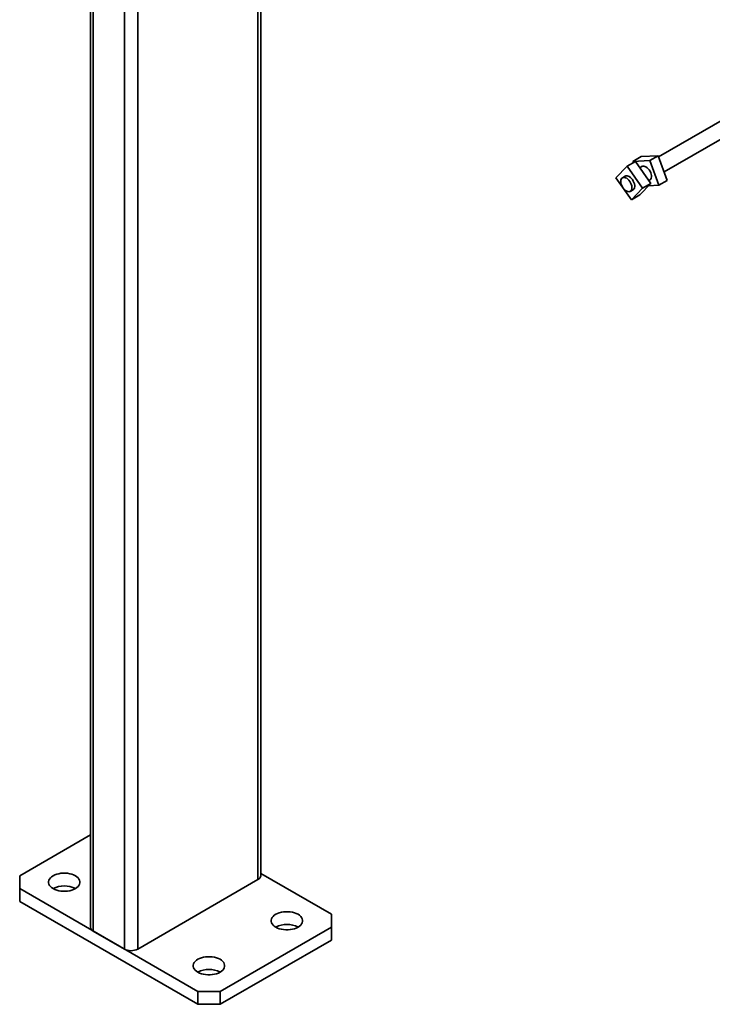
# Model space of a CAD drawing. Units: inches. Extents: x 0.2 to 8.4, y 0.1 to 10.9.
# Drawn here: x 6.8 to 7.4, y 7 to 7.8 of the extents above; entities that cross this region are included whole.
import ezdxf

# ---------------------------------------------------------------- set-up
doc = ezdxf.new("R2010")
doc.units = ezdxf.units.IN
doc.header["$MEASUREMENT"] = 0

msp = doc.modelspace()

# ---------------------------------------------------------------- linework, layer by layer
at = {"color": 7, "linetype": 'Continuous', "lineweight": 35}
for p, q in [((6.87623404, 8.25075964), (6.87623404, 7.04049188)), ((7.01146705, 7.08131229), (7.01146705, 8.13895641)), ((7.48899569, 7.74527965), (7.3273581, 7.65196826)), ((7.33173907, 7.64006399), (7.49524516, 7.73445405)), ((7.32701787, 7.65289265), (7.31363874, 7.65227939)), ((7.32701787, 7.65289265), (7.32037107, 7.64905554)), ((7.33423751, 7.63327511), (7.32701787, 7.65289265)), ((7.30895235, 7.64835594), (7.30230555, 7.64451883)), ((7.31363874, 7.65227939), (7.30699194, 7.64844227)), ((7.32037107, 7.64905554), (7.30699194, 7.64844227)), ((7.30699194, 7.64844227), (7.30736164, 7.64743768)), ((7.32127532, 7.63096087), (7.30895235, 7.64835594)), ((7.32759071, 7.629438), (7.32037107, 7.64905554)), ((7.30230555, 7.64451883), (7.29340223, 7.63542848)), ((7.31462852, 7.62712375), (7.30230555, 7.64451883)), ((7.31444637, 7.64451448), (7.31247852, 7.64337846)), ((7.29340223, 7.63542848), (7.30572521, 7.61803331)), ((7.30117045, 7.63685045), (7.29869861, 7.63542349)), ((7.31237201, 7.62187043), (7.32127532, 7.63096087)), ((7.32127532, 7.63096087), (7.31462852, 7.62712375)), ((7.31941688, 7.6290633), (7.32759071, 7.629438)), ((7.31973549, 7.63313447), (7.32069584, 7.63368887)), ((7.33423751, 7.63327511), (7.32759071, 7.629438)), ((7.30494809, 7.62459789), (7.30741992, 7.62602484)), ((7.30572521, 7.61803331), (7.31462852, 7.62712375)), ((7.31237201, 7.62187043), (7.30572521, 7.61803331)), ((6.87623404, 7.11371382), (6.82010686, 7.08131229)), ((7.06759423, 7.05069698), (7.01146705, 7.08309852)), ((6.82010686, 7.08131229), (6.82010686, 7.07110718)), ((6.91377729, 7.02313096), (7.00927913, 7.078263)), ((6.82010686, 7.07110718), (6.96152821, 6.98946637)), ((6.82010686, 7.07110718), (6.82010686, 7.06090042)), ((6.82010686, 7.06090042), (6.96152821, 6.97925961)), ((7.06759423, 7.04049188), (7.06759423, 7.05069698)), ((6.87842195, 7.0374426), (6.90321312, 7.02313096)), ((6.97920588, 6.98946637), (7.06759423, 7.04049188)), ((7.06759423, 7.03028512), (7.06759423, 7.04049188)), ((6.97920588, 6.97925961), (7.06759423, 7.03028512)), ((6.96152821, 6.97925961), (6.96152821, 6.98946637)), ((6.96152821, 6.98946637), (6.97920588, 6.98946637)), ((6.97920588, 6.98946637), (6.97920588, 6.97925961)), ((6.97920588, 6.97925961), (6.96152821, 6.97925961))]:
    msp.add_line(p, q, dxfattribs=at)
at = {"color": 8, "linetype": 'Continuous', "lineweight": 35}
for p, q in [((6.87842195, 8.24187077), (6.87842195, 7.0374426)), ((6.90321312, 8.23518493), (6.90321312, 7.02313096)), ((6.91377729, 8.22908638), (6.91377729, 7.02313096)), ((7.00927913, 8.13769344), (7.00927913, 7.078263))]:
    msp.add_line(p, q, dxfattribs=at)
at = {"color": 7, "linetype": 'Continuous', "lineweight": 35, "flags": 128}
for points in [[(7.30061084, 7.63652739), (7.30085376, 7.63669622), (7.30154516, 7.63695844), (7.3023377, 7.636988), (7.30319889, 7.63678372), (7.30409355, 7.63635395), (7.30498498, 7.63571632), (7.30583672, 7.63489687), (7.3066139, 7.63392923)], [(7.31388676, 7.64419142), (7.31411185, 7.64434957), (7.31479997, 7.64461818), (7.31559006, 7.64465442), (7.3164498, 7.64445673), (7.31734401, 7.64403316), (7.31823602, 7.64340104), (7.31908941, 7.64258629), (7.31986913, 7.64162236), (7.32054335, 7.6405485), (7.32108442, 7.63940886), (7.32147021, 7.63825003), (7.32168493, 7.63711944), (7.32171973, 7.63606339), (7.32157325, 7.63512512), (7.32125147, 7.63434305), (7.32076757, 7.63374912), (7.32014134, 7.63336775), (7.32013624, 7.63336581)], [(7.30603664, 7.62911878), (7.30568188, 7.63027149), (7.30516915, 7.63141345), (7.3045194, 7.63249799), (7.3037593, 7.63348077), (7.30291998, 7.63432142), (7.30203572, 7.63498556), (7.3011428, 7.63544604), (7.30027771, 7.63568399), (7.29947592, 7.63568976), (7.29877021, 7.63546292), (7.29818949, 7.63501293), (7.29775757, 7.63435815), (7.29749212, 7.63352536), (7.29740397, 7.63254863), (7.29749672, 7.63146803), (7.29776665, 7.6303278), (7.29820264, 7.62917457), (7.29878685, 7.62805553), (7.29949542, 7.62701656), (7.30029924, 7.62610022), (7.30116549, 7.62534396), (7.30205866, 7.62477871), (7.30294221, 7.62442759), (7.30377996, 7.62430516), (7.30453757, 7.62441629), (7.30518408, 7.62475644), (7.30569304, 7.62531166), (7.30604353, 7.62605935), (7.30622124, 7.62696876), (7.30621892, 7.6280027), (7.30603664, 7.62911878)], [(7.3066139, 7.63392923), (7.30728473, 7.63285293), (7.30782164, 7.63171205), (7.30820279, 7.6305534), (7.30841249, 7.62942427), (7.30844215, 7.628371), (7.30829057, 7.62743664), (7.30796401, 7.62665943), (7.30747576, 7.62607127), (7.30686031, 7.62570179)], [(6.84662336, 7.07110718), (6.84797122, 7.07043296), (6.84947158, 7.06987632), (6.8510939, 7.06944862), (6.85280513, 7.06915855), (6.85457045, 7.06901203), (6.85635393, 7.06901202), (6.85811926, 7.06915855), (6.8598305, 7.06944862), (6.86145281, 7.06987632), (6.86295317, 7.07043295), (6.86430103, 7.07110718), (6.86546896, 7.07188529), (6.86643318, 7.07275143), (6.86717407, 7.07368797), (6.86767653, 7.07467584), (6.86793035, 7.07569495), (6.86793035, 7.07672453), (6.86767653, 7.07774363), (6.86717407, 7.0787315), (6.86643318, 7.07966804), (6.86546896, 7.08053418), (6.86430103, 7.08131229), (6.86295317, 7.08198652), (6.86145281, 7.08254315), (6.8598305, 7.08297085), (6.85811926, 7.08326092), (6.85635394, 7.08340745), (6.85457046, 7.08340745), (6.85280513, 7.08326092), (6.8510939, 7.08297085), (6.84947158, 7.08254315), (6.84797122, 7.08198652), (6.84662336, 7.08131229), (6.84545543, 7.08053418), (6.84449121, 7.07966804), (6.84375033, 7.0787315), (6.84324786, 7.07774363), (6.84299404, 7.07672453), (6.84299404, 7.07569494), (6.84324786, 7.07467584), (6.84375033, 7.07368797), (6.84449121, 7.07275143), (6.84545543, 7.07188529), (6.84662336, 7.07110718)], [(7.02340005, 7.04049188), (7.02474792, 7.03981765), (7.02624828, 7.03926101), (7.02787059, 7.03883331), (7.02958182, 7.03854325), (7.03134715, 7.03839672), (7.03313063, 7.03839672), (7.03489596, 7.03854325), (7.03660719, 7.03883331), (7.0382295, 7.03926101), (7.03972986, 7.03981765), (7.04107773, 7.04049188), (7.04224566, 7.04126999), (7.04320988, 7.04213612), (7.04395076, 7.04307267), (7.04445323, 7.04406054), (7.04470704, 7.04507964), (7.04470704, 7.04610922), (7.04445323, 7.04712832), (7.04395076, 7.0481162), (7.04320988, 7.04905274), (7.04224565, 7.04991888), (7.04107772, 7.05069698), (7.03972986, 7.05137121), (7.0382295, 7.05192785), (7.03660719, 7.05235555), (7.03489596, 7.05264562), (7.03313063, 7.05279214), (7.03134715, 7.05279214), (7.02958182, 7.05264562), (7.02787059, 7.05235555), (7.02624828, 7.05192785), (7.02474792, 7.05137122), (7.02340005, 7.05069698), (7.02223212, 7.04991888), (7.0212679, 7.04905274), (7.02052702, 7.0481162), (7.02002455, 7.04712832), (7.01977074, 7.04610922), (7.01977074, 7.04507964), (7.02002455, 7.04406054), (7.02052702, 7.04307267), (7.0212679, 7.04213612), (7.02223213, 7.04126999), (7.02340005, 7.04049188)], [(6.96152821, 7.00477403), (6.96287607, 7.0040998), (6.96437643, 7.00354316), (6.96599874, 7.00311546), (6.96770998, 7.00282539), (6.96947531, 7.00267887), (6.97125879, 7.00267887), (6.97302411, 7.00282539), (6.97473535, 7.00311546), (6.97635766, 7.00354316), (6.97785802, 7.00409979), (6.97920588, 7.00477403), (6.98037382, 7.00555213), (6.98133804, 7.00641827), (6.98207892, 7.00735481), (6.98258138, 7.00834269), (6.9828352, 7.00936179), (6.9828352, 7.01039137), (6.98258138, 7.01141047), (6.98207892, 7.01239835), (6.98133804, 7.01333488), (6.98037381, 7.01420102), (6.97920588, 7.01497913), (6.97785802, 7.01565336), (6.97635766, 7.01620999), (6.97473535, 7.0166377), (6.97302411, 7.01692776), (6.97125879, 7.01707429), (6.96947531, 7.01707429), (6.96770998, 7.01692776), (6.96599874, 7.0166377), (6.96437643, 7.01620999), (6.96287607, 7.01565336), (6.96152821, 7.01497913), (6.96036028, 7.01420102), (6.95939606, 7.01333488), (6.95865517, 7.01239835), (6.95815271, 7.01141047), (6.95789889, 7.01039137), (6.9578989, 7.00936179), (6.95815271, 7.00834269), (6.95865517, 7.00735481), (6.95939606, 7.00641827), (6.96036028, 7.00555213), (6.96152821, 7.00477403)]]:
    msp.add_lwpolyline(points, dxfattribs=at)
at = {"color": 7, "linetype": 'Continuous', "lineweight": 35}
for centre, radius, start, end in [((7.00772863, 7.08168509), 0.00375696, 294.37470733, 354.30512816), ((6.85546219, 7.05413165), 0.01913741, 62.49755035, 117.50244965), ((6.87997245, 7.04086468), 0.00375696, 185.69482769, 245.62533682), ((7.03223889, 7.02351636), 0.01913739, 62.49752855, 117.50247145), ((6.9084952, 7.03332535), 0.01148155, 242.60966652, 297.39033348), ((6.97036704, 6.9877985), 0.01913739, 62.49752855, 117.50247145)]:
    msp.add_arc(centre, radius, start, end, dxfattribs=at)

doc.saveas('drawing.dxf')
